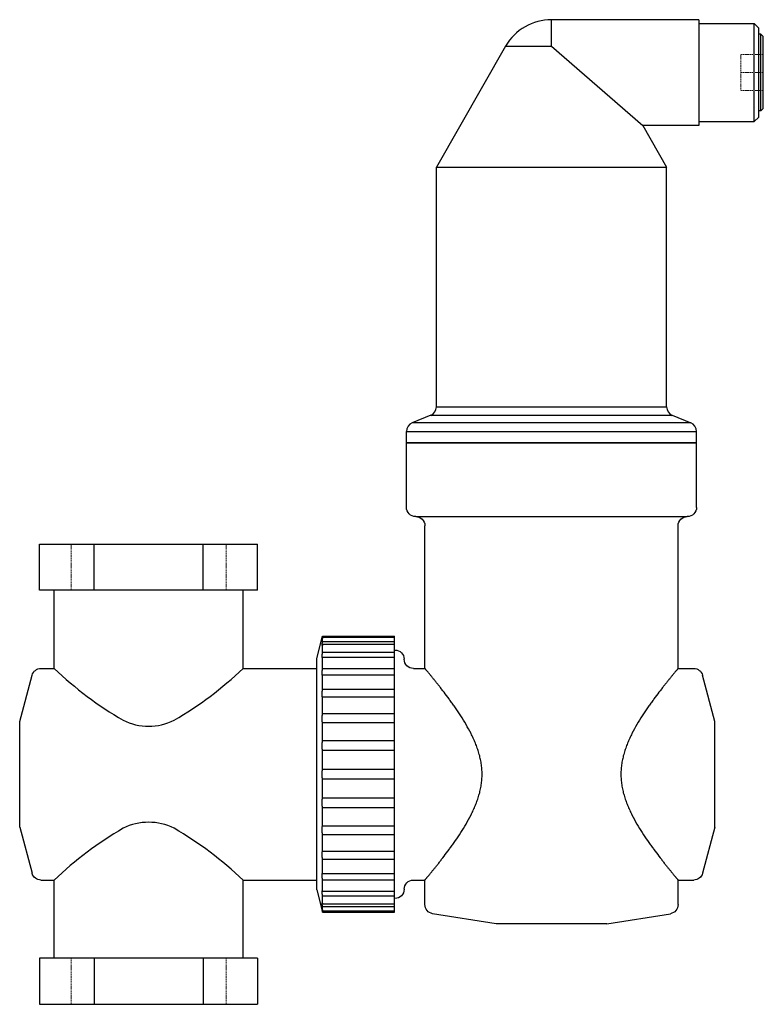
# Model space of a CAD drawing. Extents: x -116 to 46, y -18 to 197.
import ezdxf

# ---------------------------------------------------------------- set-up
doc = ezdxf.new("R2010")
doc.units = 0
doc.linetypes.add('HIDDEN', pattern=[0.375, 0.25, -0.125])
doc.layers.get('0').update_dxf_attribs({"color": 42})
doc.layers.add('CP_HIDDE', color=203, linetype='HIDDEN', lineweight=18)

msp = doc.modelspace()

# ---------------------------------------------------------------- linework, layer by layer
at = {"color": 42, "extrusion": (0, 1, 0)}
for p, q in [((32, 196.5), (0, 196.5)), ((44, 174.35), (44, 195.65)), ((45, 194.65), (44, 195.65)), ((45, 175.35), (45, 194.65)), ((45.5, 193.33), (45, 193.33)), ((45.5, 176.67), (45.5, 193.33)), ((46, 192.83), (45.5, 193.33)), ((46, 177.17), (46, 192.83)), ((-9.96, 190.75), (-25, 164.43)), ((45.5, 176.67), (45, 176.67)), ((46, 177.17), (45.5, 176.67)), ((19.82, 173.5), (25, 164.43)), ((32, 173.5), (19.82, 173.5)), ((45, 175.35), (44, 174.35)), ((-25, 164.43), (25, 164.43)), ((-25, 112.36), (-25, 164.43)), ((25, 112.36), (25, 164.43)), ((-26.24, 110.51), (-30.26, 108.87)), ((26.24, 110.51), (30.26, 108.87)), ((-31.5, 104.5), (-31.5, 107.01)), ((31.5, 104.5), (31.5, 107.01)), ((31.5, 104.5), (-31.5, 104.5)), ((-31.5, 90.5), (-31.5, 104.5)), ((31.5, 90.5), (31.5, 104.5)), ((-27.5, 55.5), (-27.5, 86.5)), ((27.5, 55.5), (27.5, 86.5)), ((-111.17, 82.5), (-63.83, 82.5)), ((-111.17, 72.5), (-111.17, 82.5)), ((-99.34, 72.5), (-99.34, 82.5)), ((-75.66, 72.5), (-75.66, 82.5)), ((-63.83, 72.5), (-63.83, 82.5)), ((-63.83, 72.5), (-111.17, 72.5)), ((-108, 55.5), (-108, 72.5)), ((-67, 55.5), (-67, 72.5)), ((-51, 57.65), (-49.7, 62.5)), ((-49.7, 62.43), (-49.7, 62.5)), ((-49.7, 62.5), (-34.1, 62.5)), ((-49.7, 62.43), (-34.1, 62.43)), ((-34.1, 62.2), (-49.7, 62.2)), ((-49.7, 61.35), (-49.7, 62.2)), ((-34.1, 2.5), (-34.1, 62.5)), ((-49.7, 61.35), (-34.1, 61.35)), ((-34.1, 60.67), (-49.7, 60.67)), ((-49.7, 59.01), (-49.7, 60.67)), ((-49.7, 59.01), (-34.1, 59.01)), ((-34.1, 57.91), (-49.7, 57.91)), ((-49.7, 55.52), (-49.7, 57.91)), ((-34.1, 59.5), (-34, 59.5)), ((-51, 7.35), (-51, 57.65)), ((-115.5, 44), (-112.82, 54.02)), ((-110.88, 55.5), (-108, 55.5)), ((-67, 55.5), (-51, 55.5)), ((-49.7, 55.52), (-34.1, 55.52)), ((-34.1, 54.04), (-49.7, 54.04)), ((-49.7, 51.01), (-49.7, 54.04)), ((-30, 55.5), (-27.5, 55.5)), ((27.5, 55.5), (30.88, 55.5)), ((35.5, 44), (32.82, 54.02)), ((-49.7, 51.01), (-34.1, 51.01)), ((-34.1, 49.23), (-49.7, 49.23)), ((-49.7, 45.7), (-49.7, 49.23)), ((-49.7, 45.7), (-34.1, 45.7)), ((-115.5, 21), (-115.5, 44)), ((-34.1, 43.69), (-49.7, 43.69)), ((-49.7, 39.81), (-49.7, 43.69)), ((35.5, 21), (35.5, 44)), ((-49.7, 39.81), (-34.1, 39.81)), ((-34.1, 37.66), (-49.7, 37.66)), ((-49.7, 33.6), (-49.7, 37.66)), ((-49.7, 33.6), (-34.1, 33.6)), ((-34.1, 31.4), (-49.7, 31.4)), ((-49.7, 27.34), (-49.7, 31.4)), ((-49.7, 27.34), (-34.1, 27.34)), ((-34.1, 25.19), (-49.7, 25.19)), ((-49.7, 21.31), (-49.7, 25.19)), ((-115.5, 21), (-112.82, 10.98)), ((-49.7, 21.31), (-34.1, 21.31)), ((-34.1, 19.3), (-49.7, 19.3)), ((-49.7, 15.77), (-49.7, 19.3)), ((35.5, 21), (32.82, 10.98)), ((-49.7, 15.77), (-34.1, 15.77)), ((-34.1, 13.99), (-49.7, 13.99)), ((-49.7, 10.96), (-49.7, 13.99)), ((-49.7, 10.96), (-34.1, 10.96)), ((-110.88, 9.5), (-108, 9.5)), ((-108, -7.5), (-108, 9.5)), ((-67, 9.5), (-51, 9.5)), ((-67, -7.5), (-67, 9.5)), ((-34.1, 9.48), (-49.7, 9.48)), ((-49.7, 7.09), (-49.7, 9.48)), ((-30, 9.5), (-27.5, 9.5)), ((-27.5, 4.16), (-27.5, 9.5)), ((27.5, 4.16), (27.5, 9.5)), ((27.5, 9.5), (30.88, 9.5)), ((-51, 7.35), (-49.7, 2.5)), ((-49.7, 7.09), (-34.1, 7.09)), ((-34.1, 5.99), (-49.7, 5.99)), ((-49.7, 4.33), (-49.7, 5.99)), ((-49.7, 4.33), (-34.1, 4.33)), ((-34.1, 5.5), (-34, 5.5)), ((-34.1, 3.65), (-49.7, 3.65)), ((-49.7, 2.8), (-49.7, 3.65)), ((-49.7, 2.8), (-34.1, 2.8)), ((-34.1, 2.57), (-49.7, 2.57)), ((-49.7, 2.5), (-49.7, 2.57)), ((-49.7, 2.5), (-34.1, 2.5)), ((-12, 0), (-25.81, 2.19)), ((12, 0), (25.81, 2.19)), ((12, 0), (-12, 0)), ((-63.83, -7.5), (-111.17, -7.5)), ((-111.17, -7.5), (-111.17, -17.5)), ((-99.34, -7.5), (-99.34, -17.5)), ((-75.66, -7.5), (-75.66, -17.5)), ((-63.83, -7.5), (-63.83, -17.5)), ((-111.17, -17.5), (-63.83, -17.5))]:
    msp.add_line(p, q, dxfattribs=at)
at = {"color": 42}
for p, q in [((0, 190.75), (0, 196.5)), ((32, 196.5), (32, 173.5)), ((32, 195.65), (44, 195.65)), ((-9.96, 190.75), (0, 190.75)), ((0, 190.75), (19.82, 173.5)), ((32, 174.35), (44, 174.35)), ((-25, 112.36), (25, 112.36)), ((-26.24, 110.51), (26.24, 110.51)), ((-31.5, 107.01), (31.5, 107.01)), ((30.26, 108.87), (-30.26, 108.87)), ((-31.5, 104.5), (31.5, 104.5)), ((-29.5, 88.5), (29.5, 88.5))]:
    msp.add_line(p, q, dxfattribs=at)
for points in [[(-49.7, 62.2), (-49.7, 62.19), (-49.71, 62.18), (-49.71, 62.16), (-49.71, 62.15), (-49.72, 62.14), (-49.72, 62.13), (-49.73, 62.11), (-49.74, 62.09), (-49.74, 62.07), (-49.75, 62.05), (-49.75, 62.03), (-49.76, 62.01), (-49.77, 61.99), (-49.77, 61.97), (-49.78, 61.97), (-49.78, 61.96), (-49.78, 61.95), (-49.78, 61.94), (-49.79, 61.94), (-49.79, 61.93), (-49.79, 61.92), (-49.79, 61.91), (-49.8, 61.91), (-49.8, 61.9), (-49.8, 61.9), (-49.8, 61.89), (-49.8, 61.88), (-49.81, 61.88), (-49.81, 61.87), (-49.81, 61.87), (-49.81, 61.87), (-49.81, 61.86), (-49.82, 61.86), (-49.82, 61.85), (-49.82, 61.85), (-49.82, 61.85), (-49.82, 61.85), (-49.82, 61.84), (-49.82, 61.84), (-49.83, 61.84), (-49.83, 61.84), (-49.83, 61.83), (-49.83, 61.83), (-49.83, 61.83), (-49.83, 61.83), (-49.83, 61.83), (-49.83, 61.83), (-49.83, 61.83), (-49.83, 61.83), (-49.83, 61.83), (-49.83, 61.83), (-49.83, 61.83), (-49.83, 61.83), (-49.83, 61.83), (-49.83, 61.84), (-49.83, 61.84), (-49.83, 61.84), (-49.83, 61.84), (-49.83, 61.85), (-49.83, 61.85), (-49.83, 61.85), (-49.83, 61.85), (-49.83, 61.86), (-49.83, 61.86), (-49.83, 61.87), (-49.83, 61.87), (-49.83, 61.88), (-49.83, 61.88), (-49.83, 61.89), (-49.83, 61.89), (-49.83, 61.9), (-49.83, 61.9), (-49.82, 61.91), (-49.82, 61.91), (-49.82, 61.92), (-49.82, 61.93), (-49.82, 61.93), (-49.82, 61.94), (-49.82, 61.95), (-49.81, 61.96), (-49.81, 61.97), (-49.81, 61.97), (-49.81, 61.98), (-49.81, 61.99), (-49.8, 62), (-49.8, 62.01), (-49.8, 62.02), (-49.8, 62.03), (-49.8, 62.04), (-49.79, 62.05), (-49.79, 62.06), (-49.79, 62.07), (-49.78, 62.09), (-49.78, 62.11), (-49.77, 62.14), (-49.77, 62.16), (-49.76, 62.19), (-49.75, 62.21), (-49.75, 62.24), (-49.74, 62.26), (-49.74, 62.29), (-49.73, 62.32), (-49.72, 62.34), (-49.71, 62.37), (-49.71, 62.4), (-49.7, 62.43)], [(-49.7, 60.67), (-49.7, 60.66), (-49.71, 60.65), (-49.71, 60.65), (-49.71, 60.64), (-49.72, 60.63), (-49.72, 60.62), (-49.73, 60.61), (-49.74, 60.59), (-49.74, 60.58), (-49.75, 60.57), (-49.75, 60.56), (-49.75, 60.55), (-49.76, 60.55), (-49.76, 60.54), (-49.76, 60.54), (-49.77, 60.53), (-49.77, 60.53), (-49.77, 60.52), (-49.78, 60.52), (-49.78, 60.51), (-49.78, 60.51), (-49.78, 60.51), (-49.79, 60.5), (-49.79, 60.5), (-49.79, 60.5), (-49.79, 60.5), (-49.8, 60.49), (-49.8, 60.49), (-49.8, 60.49), (-49.8, 60.49), (-49.8, 60.49), (-49.81, 60.48), (-49.81, 60.48), (-49.81, 60.48), (-49.81, 60.48), (-49.81, 60.48), (-49.82, 60.48), (-49.82, 60.48), (-49.82, 60.48), (-49.82, 60.49), (-49.82, 60.49), (-49.82, 60.49), (-49.82, 60.49), (-49.83, 60.49), (-49.83, 60.49), (-49.83, 60.5), (-49.83, 60.5), (-49.83, 60.5), (-49.83, 60.51), (-49.83, 60.51), (-49.83, 60.51), (-49.83, 60.52), (-49.83, 60.52), (-49.83, 60.53), (-49.83, 60.53), (-49.83, 60.53), (-49.83, 60.54), (-49.83, 60.55), (-49.83, 60.55), (-49.83, 60.56), (-49.83, 60.56), (-49.83, 60.57), (-49.83, 60.57), (-49.83, 60.58), (-49.83, 60.59), (-49.83, 60.6), (-49.83, 60.6), (-49.83, 60.61), (-49.83, 60.62), (-49.83, 60.63), (-49.83, 60.64), (-49.83, 60.64), (-49.83, 60.65), (-49.83, 60.66), (-49.83, 60.67), (-49.83, 60.68), (-49.82, 60.69), (-49.82, 60.7), (-49.82, 60.71), (-49.82, 60.72), (-49.82, 60.73), (-49.82, 60.74), (-49.82, 60.75), (-49.81, 60.77), (-49.81, 60.78), (-49.81, 60.79), (-49.81, 60.8), (-49.81, 60.81), (-49.8, 60.83), (-49.8, 60.84), (-49.8, 60.85), (-49.8, 60.86), (-49.79, 60.89), (-49.79, 60.92), (-49.78, 60.95), (-49.78, 60.98), (-49.77, 61), (-49.77, 61.03), (-49.76, 61.06), (-49.75, 61.1), (-49.75, 61.13), (-49.74, 61.16), (-49.74, 61.19), (-49.73, 61.22), (-49.72, 61.25), (-49.71, 61.29), (-49.71, 61.32), (-49.7, 61.35)], [(-49.7, 57.91), (-49.7, 57.91), (-49.71, 57.9), (-49.71, 57.9), (-49.71, 57.89), (-49.72, 57.89), (-49.72, 57.88), (-49.73, 57.88), (-49.73, 57.88), (-49.73, 57.87), (-49.74, 57.87), (-49.74, 57.87), (-49.74, 57.86), (-49.75, 57.86), (-49.75, 57.86), (-49.75, 57.86), (-49.75, 57.85), (-49.76, 57.85), (-49.76, 57.85), (-49.76, 57.85), (-49.77, 57.85), (-49.77, 57.85), (-49.77, 57.85), (-49.78, 57.85), (-49.78, 57.85), (-49.78, 57.85), (-49.78, 57.85), (-49.79, 57.85), (-49.79, 57.85), (-49.79, 57.85), (-49.79, 57.85), (-49.8, 57.85), (-49.8, 57.86), (-49.8, 57.86), (-49.8, 57.86), (-49.8, 57.86), (-49.81, 57.87), (-49.81, 57.87), (-49.81, 57.87), (-49.81, 57.88), (-49.81, 57.88), (-49.82, 57.89), (-49.82, 57.89), (-49.82, 57.89), (-49.82, 57.9), (-49.82, 57.91), (-49.82, 57.91), (-49.82, 57.92), (-49.83, 57.92), (-49.83, 57.93), (-49.83, 57.94), (-49.83, 57.94), (-49.83, 57.95), (-49.83, 57.96), (-49.83, 57.96), (-49.83, 57.97), (-49.83, 57.98), (-49.83, 57.99), (-49.83, 57.99), (-49.83, 58.01), (-49.83, 58.03), (-49.83, 58.05), (-49.83, 58.06), (-49.83, 58.07), (-49.83, 58.08), (-49.83, 58.09), (-49.83, 58.1), (-49.83, 58.11), (-49.83, 58.12), (-49.83, 58.13), (-49.83, 58.14), (-49.83, 58.15), (-49.83, 58.17), (-49.83, 58.18), (-49.83, 58.19), (-49.83, 58.2), (-49.83, 58.21), (-49.83, 58.23), (-49.82, 58.24), (-49.82, 58.25), (-49.82, 58.27), (-49.82, 58.28), (-49.82, 58.31), (-49.81, 58.34), (-49.81, 58.37), (-49.81, 58.4), (-49.8, 58.43), (-49.8, 58.46), (-49.79, 58.49), (-49.79, 58.53), (-49.78, 58.56), (-49.78, 58.59), (-49.77, 58.63), (-49.77, 58.66), (-49.76, 58.7), (-49.75, 58.73), (-49.74, 58.8), (-49.73, 58.87), (-49.72, 58.91), (-49.71, 58.94), (-49.71, 58.98), (-49.7, 59.01)], [(-49.7, 54.04), (-49.7, 54.04), (-49.71, 54.04), (-49.71, 54.04), (-49.71, 54.04), (-49.72, 54.04), (-49.72, 54.04), (-49.73, 54.04), (-49.73, 54.04), (-49.73, 54.04), (-49.74, 54.04), (-49.74, 54.04), (-49.74, 54.04), (-49.75, 54.04), (-49.75, 54.04), (-49.75, 54.04), (-49.75, 54.05), (-49.76, 54.05), (-49.76, 54.05), (-49.76, 54.05), (-49.77, 54.06), (-49.77, 54.06), (-49.77, 54.06), (-49.78, 54.07), (-49.78, 54.07), (-49.78, 54.08), (-49.78, 54.08), (-49.79, 54.09), (-49.79, 54.09), (-49.79, 54.1), (-49.79, 54.1), (-49.8, 54.11), (-49.8, 54.11), (-49.8, 54.12), (-49.8, 54.13), (-49.8, 54.13), (-49.81, 54.14), (-49.81, 54.15), (-49.81, 54.15), (-49.81, 54.16), (-49.81, 54.17), (-49.82, 54.18), (-49.82, 54.19), (-49.82, 54.2), (-49.82, 54.2), (-49.82, 54.21), (-49.82, 54.22), (-49.82, 54.23), (-49.83, 54.24), (-49.83, 54.26), (-49.83, 54.28), (-49.83, 54.3), (-49.83, 54.33), (-49.83, 54.35), (-49.83, 54.37), (-49.83, 54.4), (-49.83, 54.42), (-49.83, 54.44), (-49.83, 54.45), (-49.83, 54.46), (-49.83, 54.47), (-49.83, 54.49), (-49.83, 54.5), (-49.83, 54.52), (-49.83, 54.53), (-49.83, 54.56), (-49.83, 54.59), (-49.83, 54.62), (-49.83, 54.65), (-49.82, 54.68), (-49.82, 54.72), (-49.82, 54.75), (-49.81, 54.78), (-49.81, 54.82), (-49.81, 54.85), (-49.8, 54.89), (-49.8, 54.92), (-49.79, 54.96), (-49.79, 55), (-49.78, 55.03), (-49.78, 55.07), (-49.77, 55.11), (-49.77, 55.14), (-49.75, 55.22), (-49.74, 55.29), (-49.74, 55.33), (-49.73, 55.37), (-49.71, 55.44), (-49.71, 55.48), (-49.7, 55.52)], [(-27.5, 9.5), (-27.5, 9.5), (-27.49, 9.51), (-27.49, 9.52), (-27.47, 9.53), (-27.46, 9.55), (-27.44, 9.57), (-27.42, 9.59), (-27.4, 9.62), (-27.37, 9.65), (-27.34, 9.69), (-27.31, 9.73), (-27.27, 9.77), (-27.23, 9.82), (-27.19, 9.87), (-27.14, 9.93), (-27.09, 9.99), (-27.04, 10.05), (-26.98, 10.12), (-26.93, 10.19), (-26.86, 10.26), (-26.8, 10.34), (-26.73, 10.42), (-26.66, 10.51), (-26.59, 10.6), (-26.51, 10.69), (-26.43, 10.79), (-26.35, 10.89), (-26.27, 10.99), (-26.18, 11.09), (-26.09, 11.2), (-26, 11.32), (-25.91, 11.43), (-25.81, 11.55), (-25.71, 11.67), (-25.61, 11.8), (-25.5, 11.93), (-25.4, 12.06), (-25.29, 12.19), (-25.18, 12.33), (-25.07, 12.47), (-24.95, 12.61), (-24.84, 12.76), (-24.72, 12.91), (-24.6, 13.06), (-24.48, 13.21), (-24.36, 13.37), (-24.23, 13.52), (-24.11, 13.68), (-23.98, 13.85), (-23.86, 14.01), (-23.6, 14.35), (-23.33, 14.69), (-23.07, 15.04), (-22.8, 15.39), (-22.53, 15.75), (-22.26, 16.12), (-22.13, 16.3), (-21.99, 16.49), (-21.85, 16.68), (-21.71, 16.87), (-21.57, 17.07), (-21.43, 17.26), (-21.29, 17.46), (-21.15, 17.66), (-21.01, 17.87), (-20.86, 18.07), (-20.58, 18.49), (-20.29, 18.92), (-20, 19.36), (-19.71, 19.81), (-19.42, 20.26), (-19.13, 20.73), (-18.84, 21.2), (-18.56, 21.68), (-18.28, 22.16), (-18, 22.65), (-17.74, 23.15), (-17.48, 23.66), (-17.35, 23.92), (-17.22, 24.17), (-17.1, 24.43), (-16.98, 24.69), (-16.86, 24.95), (-16.74, 25.22), (-16.63, 25.48), (-16.52, 25.75), (-16.41, 26.01), (-16.31, 26.28), (-16.21, 26.55), (-16.11, 26.82), (-16.01, 27.1), (-15.92, 27.37), (-15.84, 27.65), (-15.75, 27.92), (-15.68, 28.2), (-15.6, 28.48), (-15.53, 28.76), (-15.47, 29.04), (-15.41, 29.32), (-15.35, 29.61), (-15.3, 29.89), (-15.25, 30.18), (-15.21, 30.47), (-15.18, 30.75), (-15.15, 31.04), (-15.12, 31.33), (-15.1, 31.62), (-15.09, 31.91), (-15.08, 32.21), (-15.07, 32.5), (-15.08, 32.79), (-15.09, 33.09), (-15.1, 33.38), (-15.12, 33.67), (-15.15, 33.96), (-15.18, 34.25), (-15.21, 34.53), (-15.25, 34.82), (-15.3, 35.11), (-15.35, 35.39), (-15.41, 35.68), (-15.47, 35.96), (-15.53, 36.24), (-15.6, 36.52), (-15.68, 36.8), (-15.75, 37.08), (-15.84, 37.35), (-15.92, 37.63), (-16.01, 37.9), (-16.11, 38.18), (-16.21, 38.45), (-16.31, 38.72), (-16.41, 38.99), (-16.52, 39.25), (-16.63, 39.52), (-16.74, 39.78), (-16.86, 40.05), (-16.98, 40.31), (-17.1, 40.57), (-17.22, 40.83), (-17.35, 41.08), (-17.48, 41.34), (-17.74, 41.85), (-18, 42.35), (-18.28, 42.84), (-18.56, 43.32), (-18.84, 43.8), (-19.13, 44.27), (-19.42, 44.74), (-19.71, 45.19), (-20, 45.64), (-20.29, 46.08), (-20.58, 46.51), (-20.86, 46.93), (-21.01, 47.13), (-21.15, 47.34), (-21.29, 47.54), (-21.43, 47.74), (-21.57, 47.93), (-21.71, 48.13), (-21.85, 48.32), (-21.99, 48.51), (-22.13, 48.7), (-22.26, 48.88), (-22.53, 49.25), (-22.8, 49.61), (-23.07, 49.96), (-23.33, 50.31), (-23.6, 50.65), (-23.86, 50.99), (-23.98, 51.15), (-24.11, 51.32), (-24.23, 51.48), (-24.36, 51.63), (-24.48, 51.79), (-24.6, 51.94), (-24.72, 52.09), (-24.84, 52.24), (-24.95, 52.39), (-25.07, 52.53), (-25.18, 52.67), (-25.29, 52.81), (-25.4, 52.94), (-25.5, 53.07), (-25.61, 53.2), (-25.71, 53.33), (-25.81, 53.45), (-25.91, 53.57), (-26, 53.68), (-26.09, 53.8), (-26.18, 53.91), (-26.27, 54.01), (-26.35, 54.11), (-26.43, 54.21), (-26.51, 54.31), (-26.59, 54.4), (-26.66, 54.49), (-26.73, 54.58), (-26.8, 54.66), (-26.86, 54.74), (-26.93, 54.81), (-26.98, 54.88), (-27.04, 54.95), (-27.09, 55.01), (-27.14, 55.07), (-27.19, 55.13), (-27.23, 55.18), (-27.27, 55.23), (-27.31, 55.27), (-27.34, 55.31), (-27.37, 55.35), (-27.4, 55.38), (-27.42, 55.41), (-27.44, 55.43), (-27.46, 55.45), (-27.47, 55.47), (-27.49, 55.48), (-27.49, 55.49), (-27.5, 55.5), (-27.5, 55.5)], [(27.5, 55.5), (27.5, 55.5), (27.49, 55.49), (27.49, 55.48), (27.47, 55.47), (27.46, 55.45), (27.44, 55.43), (27.42, 55.41), (27.4, 55.38), (27.37, 55.35), (27.34, 55.31), (27.31, 55.27), (27.27, 55.23), (27.23, 55.18), (27.19, 55.13), (27.14, 55.07), (27.09, 55.01), (27.04, 54.95), (26.98, 54.88), (26.93, 54.81), (26.86, 54.74), (26.8, 54.66), (26.73, 54.58), (26.66, 54.49), (26.59, 54.4), (26.51, 54.31), (26.43, 54.21), (26.35, 54.11), (26.27, 54.01), (26.18, 53.91), (26.09, 53.8), (26, 53.68), (25.91, 53.57), (25.81, 53.45), (25.71, 53.33), (25.61, 53.2), (25.5, 53.07), (25.4, 52.94), (25.29, 52.81), (25.18, 52.67), (25.07, 52.53), (24.95, 52.39), (24.84, 52.24), (24.72, 52.09), (24.6, 51.94), (24.48, 51.79), (24.36, 51.63), (24.23, 51.48), (24.11, 51.32), (23.98, 51.15), (23.86, 50.99), (23.6, 50.65), (23.33, 50.31), (23.07, 49.96), (22.8, 49.61), (22.53, 49.25), (22.26, 48.88), (22.13, 48.7), (21.99, 48.51), (21.85, 48.32), (21.71, 48.13), (21.57, 47.93), (21.43, 47.74), (21.29, 47.54), (21.15, 47.34), (21.01, 47.13), (20.86, 46.93), (20.58, 46.51), (20.29, 46.08), (20, 45.64), (19.71, 45.19), (19.42, 44.74), (19.13, 44.27), (18.84, 43.8), (18.56, 43.32), (18.28, 42.84), (18, 42.35), (17.74, 41.85), (17.48, 41.34), (17.35, 41.08), (17.22, 40.83), (17.1, 40.57), (16.98, 40.31), (16.86, 40.05), (16.74, 39.78), (16.63, 39.52), (16.52, 39.25), (16.41, 38.99), (16.31, 38.72), (16.21, 38.45), (16.11, 38.18), (16.01, 37.9), (15.92, 37.63), (15.84, 37.35), (15.75, 37.08), (15.68, 36.8), (15.6, 36.52), (15.53, 36.24), (15.47, 35.96), (15.41, 35.68), (15.35, 35.39), (15.3, 35.11), (15.25, 34.82), (15.21, 34.53), (15.18, 34.25), (15.15, 33.96), (15.12, 33.67), (15.1, 33.38), (15.09, 33.09), (15.08, 32.79), (15.07, 32.5), (15.08, 32.21), (15.09, 31.91), (15.1, 31.62), (15.12, 31.33), (15.15, 31.04), (15.18, 30.75), (15.21, 30.47), (15.25, 30.18), (15.3, 29.89), (15.35, 29.61), (15.41, 29.32), (15.47, 29.04), (15.53, 28.76), (15.6, 28.48), (15.68, 28.2), (15.75, 27.92), (15.84, 27.65), (15.92, 27.37), (16.01, 27.1), (16.11, 26.82), (16.21, 26.55), (16.31, 26.28), (16.41, 26.01), (16.52, 25.75), (16.63, 25.48), (16.74, 25.22), (16.86, 24.95), (16.98, 24.69), (17.1, 24.43), (17.22, 24.17), (17.35, 23.92), (17.48, 23.66), (17.74, 23.15), (18, 22.65), (18.28, 22.16), (18.56, 21.68), (18.84, 21.2), (19.13, 20.73), (19.42, 20.26), (19.71, 19.81), (20, 19.36), (20.29, 18.92), (20.58, 18.49), (20.86, 18.07), (21.01, 17.87), (21.15, 17.66), (21.29, 17.46), (21.43, 17.26), (21.57, 17.07), (21.71, 16.87), (21.85, 16.68), (21.99, 16.49), (22.13, 16.3), (22.26, 16.12), (22.53, 15.75), (22.8, 15.39), (23.07, 15.04), (23.33, 14.69), (23.6, 14.35), (23.86, 14.01), (23.98, 13.85), (24.11, 13.68), (24.23, 13.52), (24.36, 13.37), (24.48, 13.21), (24.6, 13.06), (24.72, 12.91), (24.84, 12.76), (24.95, 12.61), (25.07, 12.47), (25.18, 12.33), (25.29, 12.19), (25.4, 12.06), (25.5, 11.93), (25.61, 11.8), (25.71, 11.67), (25.81, 11.55), (25.91, 11.43), (26, 11.32), (26.09, 11.2), (26.18, 11.09), (26.27, 10.99), (26.35, 10.89), (26.43, 10.79), (26.51, 10.69), (26.59, 10.6), (26.66, 10.51), (26.73, 10.42), (26.8, 10.34), (26.86, 10.26), (26.93, 10.19), (26.98, 10.12), (27.04, 10.05), (27.09, 9.99), (27.14, 9.93), (27.19, 9.87), (27.23, 9.82), (27.27, 9.77), (27.31, 9.73), (27.34, 9.69), (27.37, 9.65), (27.4, 9.62), (27.42, 9.59), (27.44, 9.57), (27.46, 9.55), (27.47, 9.53), (27.49, 9.52), (27.49, 9.51), (27.5, 9.5), (27.5, 9.5)], [(-49.7, 49.23), (-49.7, 49.23), (-49.71, 49.24), (-49.71, 49.24), (-49.72, 49.25), (-49.73, 49.25), (-49.73, 49.26), (-49.73, 49.26), (-49.74, 49.27), (-49.74, 49.27), (-49.74, 49.28), (-49.75, 49.28), (-49.75, 49.29), (-49.75, 49.29), (-49.75, 49.3), (-49.76, 49.3), (-49.76, 49.31), (-49.76, 49.32), (-49.77, 49.32), (-49.77, 49.33), (-49.77, 49.34), (-49.78, 49.35), (-49.78, 49.35), (-49.78, 49.36), (-49.78, 49.37), (-49.79, 49.38), (-49.79, 49.39), (-49.79, 49.4), (-49.79, 49.41), (-49.8, 49.42), (-49.8, 49.43), (-49.8, 49.44), (-49.8, 49.45), (-49.8, 49.46), (-49.81, 49.47), (-49.81, 49.48), (-49.81, 49.49), (-49.81, 49.51), (-49.82, 49.54), (-49.82, 49.56), (-49.82, 49.59), (-49.83, 49.61), (-49.83, 49.64), (-49.83, 49.67), (-49.83, 49.69), (-49.83, 49.72), (-49.83, 49.75), (-49.83, 49.78), (-49.83, 49.81), (-49.83, 49.84), (-49.83, 49.87), (-49.83, 49.9), (-49.83, 49.93), (-49.83, 49.97), (-49.83, 50), (-49.83, 50.03), (-49.83, 50.07), (-49.83, 50.11), (-49.82, 50.14), (-49.82, 50.18), (-49.82, 50.21), (-49.81, 50.25), (-49.81, 50.29), (-49.81, 50.33), (-49.8, 50.37), (-49.8, 50.4), (-49.79, 50.44), (-49.79, 50.48), (-49.78, 50.52), (-49.78, 50.56), (-49.77, 50.64), (-49.76, 50.68), (-49.75, 50.71), (-49.75, 50.75), (-49.74, 50.79), (-49.74, 50.83), (-49.73, 50.86), (-49.72, 50.9), (-49.71, 50.94), (-49.71, 50.97), (-49.7, 51.01)], [(-49.7, 43.69), (-49.71, 43.7), (-49.71, 43.72), (-49.72, 43.73), (-49.73, 43.74), (-49.73, 43.74), (-49.73, 43.75), (-49.74, 43.76), (-49.74, 43.77), (-49.74, 43.78), (-49.75, 43.79), (-49.75, 43.79), (-49.75, 43.8), (-49.75, 43.81), (-49.76, 43.82), (-49.76, 43.83), (-49.76, 43.84), (-49.77, 43.85), (-49.77, 43.87), (-49.77, 43.88), (-49.78, 43.89), (-49.78, 43.9), (-49.78, 43.91), (-49.78, 43.92), (-49.79, 43.93), (-49.79, 43.95), (-49.79, 43.97), (-49.8, 44), (-49.8, 44.02), (-49.81, 44.05), (-49.81, 44.08), (-49.81, 44.11), (-49.82, 44.14), (-49.82, 44.17), (-49.82, 44.2), (-49.83, 44.23), (-49.83, 44.26), (-49.83, 44.3), (-49.83, 44.33), (-49.83, 44.36), (-49.83, 44.4), (-49.83, 44.43), (-49.83, 44.46), (-49.83, 44.5), (-49.83, 44.53), (-49.83, 44.57), (-49.83, 44.6), (-49.83, 44.64), (-49.83, 44.68), (-49.83, 44.71), (-49.83, 44.75), (-49.83, 44.79), (-49.82, 44.83), (-49.82, 44.87), (-49.82, 44.91), (-49.81, 44.95), (-49.81, 44.99), (-49.81, 45.02), (-49.8, 45.06), (-49.8, 45.1), (-49.79, 45.14), (-49.79, 45.18), (-49.78, 45.22), (-49.78, 45.26), (-49.77, 45.3), (-49.77, 45.34), (-49.76, 45.38), (-49.75, 45.41), (-49.75, 45.45), (-49.74, 45.49), (-49.74, 45.52), (-49.73, 45.56), (-49.72, 45.59), (-49.71, 45.63), (-49.71, 45.66), (-49.7, 45.7)], [(-49.7, 37.66), (-49.71, 37.68), (-49.71, 37.69), (-49.72, 37.71), (-49.73, 37.73), (-49.73, 37.75), (-49.74, 37.77), (-49.74, 37.79), (-49.75, 37.82), (-49.76, 37.84), (-49.76, 37.86), (-49.77, 37.89), (-49.77, 37.91), (-49.78, 37.94), (-49.78, 37.96), (-49.79, 37.99), (-49.79, 38.02), (-49.8, 38.05), (-49.8, 38.08), (-49.8, 38.1), (-49.81, 38.13), (-49.81, 38.16), (-49.81, 38.2), (-49.82, 38.23), (-49.82, 38.26), (-49.82, 38.29), (-49.82, 38.32), (-49.83, 38.35), (-49.83, 38.39), (-49.83, 38.42), (-49.83, 38.45), (-49.83, 38.48), (-49.83, 38.52), (-49.83, 38.55), (-49.83, 38.58), (-49.83, 38.62), (-49.83, 38.65), (-49.83, 38.68), (-49.83, 38.72), (-49.83, 38.75), (-49.83, 38.79), (-49.83, 38.82), (-49.83, 38.85), (-49.83, 38.89), (-49.83, 38.93), (-49.82, 38.96), (-49.82, 39), (-49.82, 39.03), (-49.82, 39.07), (-49.81, 39.1), (-49.81, 39.14), (-49.81, 39.17), (-49.8, 39.21), (-49.8, 39.24), (-49.8, 39.28), (-49.79, 39.31), (-49.79, 39.35), (-49.78, 39.38), (-49.78, 39.41), (-49.77, 39.45), (-49.77, 39.48), (-49.76, 39.51), (-49.76, 39.54), (-49.75, 39.58), (-49.74, 39.61), (-49.74, 39.64), (-49.73, 39.67), (-49.73, 39.7), (-49.72, 39.72), (-49.71, 39.75), (-49.71, 39.78), (-49.7, 39.81)], [(-49.7, 31.4), (-49.71, 31.42), (-49.71, 31.45), (-49.72, 31.47), (-49.73, 31.5), (-49.73, 31.52), (-49.74, 31.55), (-49.74, 31.57), (-49.75, 31.6), (-49.76, 31.63), (-49.76, 31.66), (-49.77, 31.69), (-49.77, 31.72), (-49.78, 31.75), (-49.78, 31.78), (-49.79, 31.81), (-49.79, 31.84), (-49.8, 31.87), (-49.8, 31.9), (-49.8, 31.94), (-49.81, 31.97), (-49.81, 32), (-49.81, 32.04), (-49.82, 32.07), (-49.82, 32.1), (-49.82, 32.14), (-49.82, 32.17), (-49.83, 32.21), (-49.83, 32.24), (-49.83, 32.28), (-49.83, 32.31), (-49.83, 32.35), (-49.83, 32.38), (-49.83, 32.42), (-49.83, 32.45), (-49.83, 32.48), (-49.83, 32.52), (-49.83, 32.55), (-49.83, 32.58), (-49.83, 32.62), (-49.83, 32.65), (-49.83, 32.69), (-49.83, 32.72), (-49.83, 32.76), (-49.83, 32.79), (-49.82, 32.83), (-49.82, 32.86), (-49.82, 32.9), (-49.82, 32.93), (-49.81, 32.96), (-49.81, 33), (-49.81, 33.03), (-49.8, 33.06), (-49.8, 33.1), (-49.8, 33.13), (-49.79, 33.16), (-49.79, 33.19), (-49.78, 33.22), (-49.78, 33.25), (-49.77, 33.28), (-49.77, 33.31), (-49.76, 33.34), (-49.76, 33.37), (-49.75, 33.4), (-49.74, 33.43), (-49.74, 33.45), (-49.73, 33.48), (-49.73, 33.5), (-49.72, 33.53), (-49.71, 33.55), (-49.71, 33.58), (-49.7, 33.6)], [(-49.7, 25.19), (-49.71, 25.22), (-49.71, 25.25), (-49.72, 25.28), (-49.73, 25.3), (-49.73, 25.33), (-49.74, 25.36), (-49.74, 25.39), (-49.75, 25.42), (-49.76, 25.46), (-49.76, 25.49), (-49.77, 25.52), (-49.77, 25.55), (-49.78, 25.59), (-49.78, 25.62), (-49.79, 25.65), (-49.79, 25.69), (-49.8, 25.72), (-49.8, 25.76), (-49.8, 25.79), (-49.81, 25.83), (-49.81, 25.86), (-49.81, 25.9), (-49.82, 25.93), (-49.82, 25.97), (-49.82, 26), (-49.82, 26.04), (-49.83, 26.07), (-49.83, 26.11), (-49.83, 26.15), (-49.83, 26.18), (-49.83, 26.21), (-49.83, 26.25), (-49.83, 26.28), (-49.83, 26.32), (-49.83, 26.35), (-49.83, 26.38), (-49.83, 26.42), (-49.83, 26.45), (-49.83, 26.48), (-49.83, 26.52), (-49.83, 26.55), (-49.83, 26.58), (-49.83, 26.61), (-49.83, 26.65), (-49.82, 26.68), (-49.82, 26.71), (-49.82, 26.74), (-49.82, 26.77), (-49.81, 26.8), (-49.81, 26.84), (-49.81, 26.87), (-49.8, 26.9), (-49.8, 26.92), (-49.8, 26.95), (-49.79, 26.98), (-49.79, 27.01), (-49.78, 27.04), (-49.78, 27.06), (-49.77, 27.09), (-49.77, 27.11), (-49.76, 27.14), (-49.76, 27.16), (-49.75, 27.18), (-49.74, 27.21), (-49.74, 27.23), (-49.73, 27.25), (-49.73, 27.27), (-49.72, 27.29), (-49.71, 27.31), (-49.71, 27.32), (-49.7, 27.34)], [(-49.7, 19.3), (-49.71, 19.34), (-49.71, 19.37), (-49.72, 19.41), (-49.73, 19.44), (-49.74, 19.48), (-49.74, 19.51), (-49.75, 19.55), (-49.75, 19.59), (-49.76, 19.62), (-49.77, 19.66), (-49.77, 19.7), (-49.78, 19.74), (-49.78, 19.78), (-49.79, 19.82), (-49.79, 19.86), (-49.8, 19.9), (-49.8, 19.94), (-49.81, 19.98), (-49.81, 20.01), (-49.81, 20.05), (-49.82, 20.09), (-49.82, 20.13), (-49.82, 20.17), (-49.83, 20.21), (-49.83, 20.25), (-49.83, 20.29), (-49.83, 20.32), (-49.83, 20.36), (-49.83, 20.4), (-49.83, 20.43), (-49.83, 20.47), (-49.83, 20.5), (-49.83, 20.54), (-49.83, 20.57), (-49.83, 20.6), (-49.83, 20.64), (-49.83, 20.67), (-49.83, 20.7), (-49.83, 20.74), (-49.83, 20.77), (-49.82, 20.8), (-49.82, 20.83), (-49.82, 20.86), (-49.81, 20.89), (-49.81, 20.92), (-49.81, 20.95), (-49.8, 20.98), (-49.8, 21), (-49.79, 21.03), (-49.79, 21.05), (-49.79, 21.07), (-49.78, 21.08), (-49.78, 21.09), (-49.78, 21.1), (-49.78, 21.11), (-49.77, 21.12), (-49.77, 21.13), (-49.77, 21.15), (-49.76, 21.16), (-49.76, 21.17), (-49.76, 21.18), (-49.75, 21.19), (-49.75, 21.2), (-49.75, 21.21), (-49.75, 21.21), (-49.74, 21.22), (-49.74, 21.23), (-49.74, 21.24), (-49.73, 21.25), (-49.73, 21.26), (-49.73, 21.26), (-49.72, 21.27), (-49.71, 21.28), (-49.71, 21.3), (-49.7, 21.31)], [(-49.7, 13.99), (-49.71, 14.03), (-49.71, 14.06), (-49.72, 14.1), (-49.73, 14.14), (-49.74, 14.17), (-49.74, 14.21), (-49.75, 14.25), (-49.75, 14.29), (-49.76, 14.32), (-49.77, 14.36), (-49.78, 14.44), (-49.78, 14.48), (-49.79, 14.52), (-49.79, 14.56), (-49.8, 14.6), (-49.8, 14.63), (-49.81, 14.67), (-49.81, 14.71), (-49.81, 14.75), (-49.82, 14.79), (-49.82, 14.82), (-49.82, 14.86), (-49.83, 14.89), (-49.83, 14.93), (-49.83, 14.97), (-49.83, 15), (-49.83, 15.03), (-49.83, 15.07), (-49.83, 15.1), (-49.83, 15.13), (-49.83, 15.16), (-49.83, 15.19), (-49.83, 15.22), (-49.83, 15.25), (-49.83, 15.28), (-49.83, 15.31), (-49.83, 15.33), (-49.83, 15.36), (-49.83, 15.39), (-49.82, 15.41), (-49.82, 15.44), (-49.82, 15.46), (-49.81, 15.49), (-49.81, 15.51), (-49.81, 15.52), (-49.81, 15.53), (-49.8, 15.54), (-49.8, 15.55), (-49.8, 15.56), (-49.8, 15.57), (-49.8, 15.58), (-49.79, 15.59), (-49.79, 15.6), (-49.79, 15.61), (-49.79, 15.62), (-49.78, 15.63), (-49.78, 15.64), (-49.78, 15.65), (-49.78, 15.65), (-49.77, 15.66), (-49.77, 15.67), (-49.77, 15.68), (-49.76, 15.68), (-49.76, 15.69), (-49.76, 15.7), (-49.75, 15.7), (-49.75, 15.71), (-49.75, 15.71), (-49.75, 15.72), (-49.74, 15.72), (-49.74, 15.73), (-49.74, 15.73), (-49.73, 15.74), (-49.73, 15.74), (-49.73, 15.75), (-49.72, 15.75), (-49.71, 15.76), (-49.71, 15.76), (-49.7, 15.77), (-49.7, 15.77)], [(-49.7, 9.48), (-49.71, 9.52), (-49.71, 9.56), (-49.73, 9.63), (-49.74, 9.67), (-49.74, 9.71), (-49.75, 9.78), (-49.77, 9.86), (-49.77, 9.89), (-49.78, 9.93), (-49.78, 9.97), (-49.79, 10), (-49.79, 10.04), (-49.8, 10.08), (-49.8, 10.11), (-49.81, 10.15), (-49.81, 10.18), (-49.81, 10.22), (-49.82, 10.25), (-49.82, 10.28), (-49.82, 10.32), (-49.83, 10.35), (-49.83, 10.38), (-49.83, 10.41), (-49.83, 10.44), (-49.83, 10.47), (-49.83, 10.48), (-49.83, 10.5), (-49.83, 10.51), (-49.83, 10.53), (-49.83, 10.54), (-49.83, 10.55), (-49.83, 10.56), (-49.83, 10.58), (-49.83, 10.6), (-49.83, 10.63), (-49.83, 10.65), (-49.83, 10.67), (-49.83, 10.7), (-49.83, 10.72), (-49.83, 10.74), (-49.83, 10.76), (-49.82, 10.77), (-49.82, 10.78), (-49.82, 10.79), (-49.82, 10.8), (-49.82, 10.8), (-49.82, 10.81), (-49.82, 10.82), (-49.81, 10.83), (-49.81, 10.84), (-49.81, 10.85), (-49.81, 10.85), (-49.81, 10.86), (-49.8, 10.87), (-49.8, 10.87), (-49.8, 10.88), (-49.8, 10.89), (-49.8, 10.89), (-49.79, 10.9), (-49.79, 10.9), (-49.79, 10.91), (-49.79, 10.91), (-49.78, 10.92), (-49.78, 10.92), (-49.78, 10.93), (-49.78, 10.93), (-49.77, 10.94), (-49.77, 10.94), (-49.77, 10.94), (-49.76, 10.95), (-49.76, 10.95), (-49.76, 10.95), (-49.75, 10.95), (-49.75, 10.96), (-49.75, 10.96), (-49.75, 10.96), (-49.74, 10.96), (-49.74, 10.96), (-49.74, 10.96), (-49.73, 10.96), (-49.73, 10.96), (-49.73, 10.96), (-49.72, 10.96), (-49.72, 10.96), (-49.71, 10.96), (-49.71, 10.96), (-49.71, 10.96), (-49.7, 10.96), (-49.7, 10.96)], [(-49.7, 5.99), (-49.71, 6.02), (-49.71, 6.06), (-49.72, 6.09), (-49.73, 6.13), (-49.74, 6.2), (-49.75, 6.27), (-49.76, 6.3), (-49.77, 6.34), (-49.77, 6.37), (-49.78, 6.41), (-49.78, 6.44), (-49.79, 6.47), (-49.79, 6.51), (-49.8, 6.54), (-49.8, 6.57), (-49.81, 6.6), (-49.81, 6.63), (-49.81, 6.66), (-49.82, 6.69), (-49.82, 6.72), (-49.82, 6.73), (-49.82, 6.75), (-49.82, 6.76), (-49.83, 6.77), (-49.83, 6.79), (-49.83, 6.8), (-49.83, 6.81), (-49.83, 6.82), (-49.83, 6.83), (-49.83, 6.85), (-49.83, 6.86), (-49.83, 6.87), (-49.83, 6.88), (-49.83, 6.89), (-49.83, 6.9), (-49.83, 6.91), (-49.83, 6.92), (-49.83, 6.93), (-49.83, 6.94), (-49.83, 6.95), (-49.83, 6.97), (-49.83, 6.99), (-49.83, 7.01), (-49.83, 7.01), (-49.83, 7.02), (-49.83, 7.03), (-49.83, 7.04), (-49.83, 7.04), (-49.83, 7.05), (-49.83, 7.06), (-49.83, 7.06), (-49.83, 7.07), (-49.83, 7.08), (-49.82, 7.08), (-49.82, 7.09), (-49.82, 7.09), (-49.82, 7.1), (-49.82, 7.11), (-49.82, 7.11), (-49.82, 7.11), (-49.81, 7.12), (-49.81, 7.12), (-49.81, 7.13), (-49.81, 7.13), (-49.81, 7.13), (-49.8, 7.14), (-49.8, 7.14), (-49.8, 7.14), (-49.8, 7.14), (-49.8, 7.15), (-49.79, 7.15), (-49.79, 7.15), (-49.79, 7.15), (-49.79, 7.15), (-49.78, 7.15), (-49.78, 7.15), (-49.78, 7.15), (-49.78, 7.15), (-49.77, 7.15), (-49.77, 7.15), (-49.77, 7.15), (-49.76, 7.15), (-49.76, 7.15), (-49.76, 7.15), (-49.75, 7.15), (-49.75, 7.14), (-49.75, 7.14), (-49.75, 7.14), (-49.74, 7.14), (-49.74, 7.13), (-49.74, 7.13), (-49.73, 7.13), (-49.73, 7.12), (-49.73, 7.12), (-49.72, 7.12), (-49.72, 7.11), (-49.71, 7.11), (-49.71, 7.1), (-49.71, 7.1), (-49.7, 7.09), (-49.7, 7.09)], [(-49.7, 3.65), (-49.71, 3.68), (-49.71, 3.71), (-49.72, 3.75), (-49.73, 3.78), (-49.74, 3.81), (-49.74, 3.84), (-49.75, 3.87), (-49.75, 3.9), (-49.76, 3.94), (-49.77, 3.97), (-49.77, 4), (-49.78, 4.02), (-49.78, 4.05), (-49.79, 4.08), (-49.79, 4.11), (-49.8, 4.14), (-49.8, 4.15), (-49.8, 4.16), (-49.8, 4.17), (-49.81, 4.19), (-49.81, 4.2), (-49.81, 4.21), (-49.81, 4.22), (-49.81, 4.23), (-49.82, 4.25), (-49.82, 4.26), (-49.82, 4.27), (-49.82, 4.28), (-49.82, 4.29), (-49.82, 4.3), (-49.82, 4.31), (-49.83, 4.32), (-49.83, 4.33), (-49.83, 4.34), (-49.83, 4.35), (-49.83, 4.36), (-49.83, 4.36), (-49.83, 4.37), (-49.83, 4.38), (-49.83, 4.39), (-49.83, 4.4), (-49.83, 4.4), (-49.83, 4.41), (-49.83, 4.42), (-49.83, 4.43), (-49.83, 4.43), (-49.83, 4.44), (-49.83, 4.44), (-49.83, 4.45), (-49.83, 4.45), (-49.83, 4.46), (-49.83, 4.47), (-49.83, 4.47), (-49.83, 4.47), (-49.83, 4.48), (-49.83, 4.48), (-49.83, 4.49), (-49.83, 4.49), (-49.83, 4.49), (-49.83, 4.5), (-49.83, 4.5), (-49.83, 4.5), (-49.83, 4.51), (-49.83, 4.51), (-49.82, 4.51), (-49.82, 4.51), (-49.82, 4.51), (-49.82, 4.51), (-49.82, 4.52), (-49.82, 4.52), (-49.82, 4.52), (-49.81, 4.52), (-49.81, 4.52), (-49.81, 4.52), (-49.81, 4.52), (-49.81, 4.52), (-49.8, 4.51), (-49.8, 4.51), (-49.8, 4.51), (-49.8, 4.51), (-49.8, 4.51), (-49.79, 4.5), (-49.79, 4.5), (-49.79, 4.5), (-49.79, 4.5), (-49.78, 4.49), (-49.78, 4.49), (-49.78, 4.49), (-49.78, 4.48), (-49.77, 4.48), (-49.77, 4.47), (-49.77, 4.47), (-49.76, 4.46), (-49.76, 4.46), (-49.76, 4.45), (-49.75, 4.45), (-49.75, 4.44), (-49.75, 4.43), (-49.74, 4.42), (-49.74, 4.41), (-49.73, 4.39), (-49.72, 4.38), (-49.72, 4.37), (-49.71, 4.36), (-49.71, 4.35), (-49.71, 4.35), (-49.7, 4.34), (-49.7, 4.33)], [(-49.7, 2.57), (-49.71, 2.6), (-49.71, 2.63), (-49.72, 2.66), (-49.73, 2.68), (-49.74, 2.71), (-49.74, 2.74), (-49.75, 2.76), (-49.75, 2.79), (-49.76, 2.81), (-49.77, 2.84), (-49.77, 2.86), (-49.78, 2.89), (-49.78, 2.91), (-49.79, 2.93), (-49.79, 2.94), (-49.79, 2.95), (-49.8, 2.96), (-49.8, 2.97), (-49.8, 2.98), (-49.8, 2.99), (-49.8, 3), (-49.81, 3.01), (-49.81, 3.02), (-49.81, 3.03), (-49.81, 3.03), (-49.81, 3.04), (-49.82, 3.05), (-49.82, 3.06), (-49.82, 3.07), (-49.82, 3.07), (-49.82, 3.08), (-49.82, 3.09), (-49.82, 3.09), (-49.83, 3.1), (-49.83, 3.1), (-49.83, 3.11), (-49.83, 3.11), (-49.83, 3.12), (-49.83, 3.12), (-49.83, 3.13), (-49.83, 3.13), (-49.83, 3.14), (-49.83, 3.14), (-49.83, 3.15), (-49.83, 3.15), (-49.83, 3.15), (-49.83, 3.15), (-49.83, 3.16), (-49.83, 3.16), (-49.83, 3.16), (-49.83, 3.16), (-49.83, 3.17), (-49.83, 3.17), (-49.83, 3.17), (-49.83, 3.17), (-49.83, 3.17), (-49.83, 3.17), (-49.83, 3.17), (-49.83, 3.17), (-49.83, 3.17), (-49.83, 3.17), (-49.83, 3.17), (-49.83, 3.17), (-49.83, 3.17), (-49.83, 3.16), (-49.83, 3.16), (-49.82, 3.16), (-49.82, 3.16), (-49.82, 3.15), (-49.82, 3.15), (-49.82, 3.15), (-49.82, 3.15), (-49.82, 3.14), (-49.81, 3.14), (-49.81, 3.13), (-49.81, 3.13), (-49.81, 3.13), (-49.81, 3.12), (-49.8, 3.12), (-49.8, 3.11), (-49.8, 3.1), (-49.8, 3.1), (-49.8, 3.09), (-49.79, 3.09), (-49.79, 3.08), (-49.79, 3.07), (-49.79, 3.06), (-49.78, 3.06), (-49.78, 3.05), (-49.78, 3.04), (-49.78, 3.03), (-49.77, 3.03), (-49.77, 3.01), (-49.76, 2.99), (-49.75, 2.97), (-49.75, 2.95), (-49.74, 2.93), (-49.74, 2.91), (-49.73, 2.89), (-49.72, 2.87), (-49.72, 2.86), (-49.71, 2.85), (-49.71, 2.84), (-49.71, 2.82), (-49.7, 2.81), (-49.7, 2.8)]]:
    msp.add_lwpolyline(points, dxfattribs=at)
for centre, radius, start, end in [((0, 185), 11.5, 90, 150), ((-27, 112.36), 2, 292.2323, 0), ((27, 112.36), 2, 180, 247.7677), ((-29.5, 107.01), 2, 112.2322, 180), ((29.5, 107.01), 2, 360, 67.7678), ((-52.18, 114.12), 80.95, 226.4006, 239.6828), ((-122.82, 114.12), 80.95, 300.3172, 313.5994), ((-87.5, 55.25), 12.32, 243.2921, 296.7079), ((-87.5, 9.75), 12.32, 63.2921, 116.7079), ((-52.18, -49.12), 80.95, 120.3172, 133.5994), ((-122.82, -49.12), 80.95, 46.4006, 59.6828)]:
    msp.add_arc(centre, radius, start, end, dxfattribs=at)
at = {"color": 42, "extrusion": (0, 0, -1)}
for centre, start, end in [((29.5, 90.5), 270, 0), ((-29.5, 90.5), 180, 270), ((29.5, 86.5), 90, 180), ((-29.5, 86.5), 0, 90), ((34, 57.5), 90, 180), ((30, 57.5), 270, 360), ((110.88, 53.5), 15, 90), ((-30.88, 53.5), 90, 165), ((110.88, 11.5), 270, 345), ((-30.88, 11.5), 195, 270), ((30, 7.5), 0, 90), ((34, 7.5), 180, 270), ((25.5, 4.16), 279, 0), ((-25.5, 4.16), 180, 261)]:
    msp.add_arc(centre, 2, start, end, dxfattribs=at)
at = {"layer": 'CP_HIDDE', "extrusion": (0, 1, 0)}
for p, q in [((41.1, 185), (41.1, 188.9)), ((46, 188.9), (41.1, 188.9)), ((41.1, 181.1), (41.1, 185)), ((46, 185), (41.1, 185)), ((46, 181.1), (41.1, 181.1)), ((-104.35, 72.5), (-104.35, 82.5)), ((-70.65, 72.5), (-70.65, 82.5)), ((-104.35, -17.5), (-104.35, -7.5)), ((-70.65, -17.5), (-70.65, -7.5))]:
    msp.add_line(p, q, dxfattribs=at)

doc.saveas('drawing.dxf')
